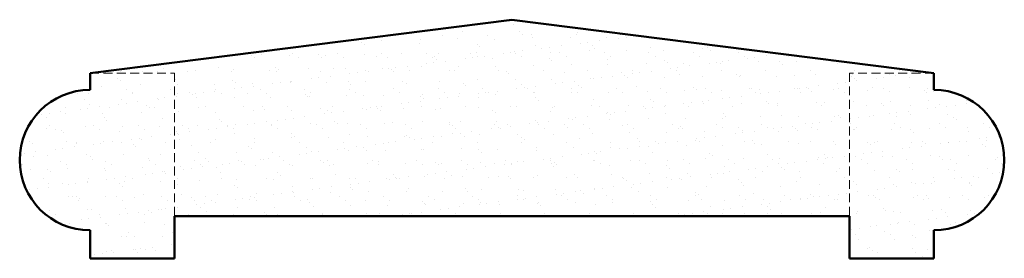
# Model space of a CAD drawing. Units: millimetres. Extents: x 307 to 657, y -365 to -280.
import ezdxf

# ---------------------------------------------------------------- set-up
doc = ezdxf.new("R2010")
doc.units = ezdxf.units.MM
doc.linetypes.add('HIDDEN2', pattern=[4.7625, 3.175, -1.5875])
for name, color, linetype, lineweight in [('A', 7, 'Continuous', 50), ('HATCH', 166, 'Continuous', 35), ('HIDDEN', 32, 'HIDDEN2', 20)]:
    doc.layers.add(name, color=color, linetype=linetype, lineweight=lineweight)

msp = doc.modelspace()

# ---------------------------------------------------------------- hatches: boundary and pattern name
at = {"layer": 'HATCH'}
h = msp.add_hatch(dxfattribs=at)
h.set_pattern_fill('AR-SAND', color=256, scale=0.2, style=0)
h.paths.add_polyline_path([(602.38, -298.97), (632.38, -298.97), (482.38, -279.97), (332.38, -298.97), (362.38, -298.97), (362.38, -349.97), (602.38, -349.97)])
h.paths.add_polyline_path([(362.38, -298.97), (332.38, -298.97), (332.38, -304.97, 1), (332.38, -354.97), (332.38, -364.97), (362.38, -364.97), (362.38, -349.97)])
h.paths.add_polyline_path([(632.38, -304.97), (632.38, -298.97), (602.38, -298.97), (602.38, -349.97), (602.38, -364.97), (632.38, -364.97), (632.38, -354.97, 1)])

# ---------------------------------------------------------------- linework, layer by layer
at = {"layer": 'A'}
for p, q in [((482.38, -279.97), (332.38, -298.97)), ((482.38, -279.97), (632.38, -298.97)), ((332.38, -298.97), (332.38, -304.97)), ((632.38, -298.97), (632.38, -304.97)), ((602.38, -349.97), (362.38, -349.97)), ((362.38, -364.97), (362.38, -349.97)), ((602.38, -364.97), (602.38, -349.97)), ((332.38, -354.97), (332.38, -364.97)), ((632.38, -354.97), (632.38, -364.97)), ((332.38, -364.97), (362.38, -364.97)), ((632.38, -364.97), (602.38, -364.97))]:
    msp.add_line(p, q, dxfattribs=at)
for centre, start, end in [((332.38, -329.97), 90, 270), ((632.38, -329.97), 270, 90)]:
    msp.add_arc(centre, 25, start, end, dxfattribs=at)
at = {"layer": 'HIDDEN'}
for p, q in [((332.38, -298.97), (362.38, -298.97)), ((362.38, -298.97), (362.38, -349.97)), ((632.38, -298.97), (602.38, -298.97)), ((602.38, -298.97), (602.38, -349.97))]:
    msp.add_line(p, q, dxfattribs=at)

doc.saveas('drawing.dxf')
